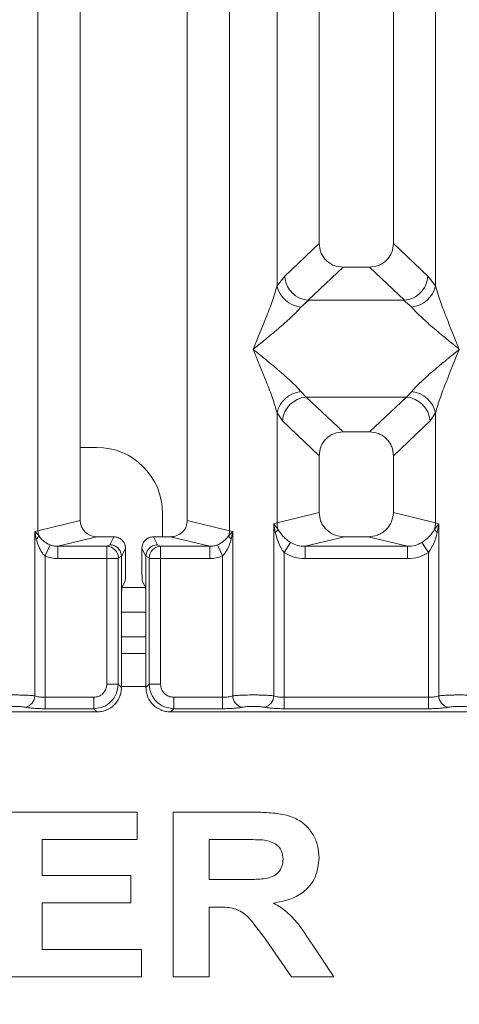
# Model space of a CAD drawing. Units: millimetres. Extents: x 5 to 415, y 5 to 292.
# Drawn here: x 94 to 100, y 88 to 100 of the extents above; entities that cross this region are included whole.
import ezdxf

# ---------------------------------------------------------------- set-up
doc = ezdxf.new("R2010")
doc.units = ezdxf.units.MM
doc.layers.add('BEMAßUNG', color=96, linetype='Continuous')
doc.styles.add('SLDTEXTSTYLE0', font='TXT', dxfattribs={"width": 0.75})
doc.dimstyles.new('SLDDIMSTYLE0', dxfattribs={"dimtxt": 3.5, "dimasz": 3.302, "dimexe": 0, "dimexo": 0.0625, "dimgap": 0.875, "dimtad": 1, "dimlfac": 10, "dimrnd": 1e-09, "dimzin": 12, "dimdsep": 46, "dimtxsty": 'SLDTEXTSTYLE0', "dimsah": 1, "dimcen": 0.09, "dimadec": 0, "dimazin": 3, "dimtfac": 1, "dimtofl": 0, "dimtmove": 0, "dimatfit": 3, "dimfxl": 0, "dimfrac": 2, "dimtolj": 1, "dimtzin": 12, "dimarcsym": 0})

# ---------------------------------------------------------------- blocks, each defined once
blk = doc.blocks.new('_D_8')
at = {"layer": 'BEMAßUNG'}
for p, q in [((74.977, 90.927), (74.977, 76.135)), ((200.179, 90.927), (200.179, 76.135)), ((74.977, 77.135), (200.179, 77.135))]:
    blk.add_line(p, q, dxfattribs=at)
for points in [[(74.977, 77.135), (78.279, 76.627), (78.279, 77.643)], [(200.179, 77.135), (196.877, 77.643), (196.877, 76.627)]]:
    blk.add_solid(points, dxfattribs=at)
at = {"layer": 'BEMAßUNG', "insert": (132.461, 81.647), "char_height": 3.5, "attachment_point": 1, "rotation": 360, "style": 'SLDTEXTSTYLE0'}
blk.add_mtext('1252', dxfattribs=at)

msp = doc.modelspace()

# ---------------------------------------------------------------- linework, layer by layer
at = {"color": 7, "linetype": 'Continuous', "lineweight": 15}
for p, q in [((94.4666, 93.8279), (94.4666, 136.9323)), ((96.7899, 136.9323), (96.7899, 93.8279)), ((94.9782, 136.8076), (94.9782, 93.9526)), ((96.2782, 93.9526), (96.2782, 136.8076)), ((97.8782, 114.3959), (97.8782, 97.3157)), ((98.7782, 97.3157), (98.7782, 114.3959)), ((97.3666, 96.8004), (97.3666, 112.3139)), ((99.2899, 112.3139), (99.2899, 96.8004)), ((97.8782, 97.3157), (97.4599, 96.9191)), ((99.1966, 96.9191), (98.7782, 97.3157)), ((98.1677, 97.0273), (97.7437, 96.6252)), ((98.1677, 97.0273), (98.4887, 97.0273)), ((98.9128, 96.6252), (98.4887, 97.0273)), ((97.4599, 96.9191), (97.3666, 96.8004)), ((99.2899, 96.8004), (99.1966, 96.9191)), ((97.7545, 96.6249), (97.655, 96.5436)), ((97.7437, 96.6252), (97.7545, 96.6249)), ((98.902, 96.6249), (97.7545, 96.6249)), ((98.902, 96.6249), (98.9128, 96.6252)), ((99.0015, 96.5436), (98.902, 96.6249)), ((97.655, 95.5166), (97.7207, 95.4511)), ((98.9357, 95.4511), (99.0015, 95.5166)), ((98.9357, 95.4511), (97.7207, 95.4511)), ((97.7207, 95.4511), (98.1677, 95.0273)), ((98.4887, 95.0273), (98.9357, 95.4511)), ((97.3666, 93.9263), (97.3666, 95.2598)), ((97.3666, 95.2598), (97.4324, 95.1617)), ((99.2241, 95.1617), (99.2899, 95.2598)), ((99.2899, 95.2598), (99.2899, 93.9263)), ((97.4324, 95.1617), (97.8782, 94.7389)), ((98.7782, 94.7389), (99.2241, 95.1617)), ((98.4887, 95.0273), (98.1677, 95.0273)), ((95.1779, 94.8406), (94.9782, 94.8406)), ((97.8782, 94.7389), (97.8782, 94.0509)), ((98.7782, 94.0509), (98.7782, 94.7389)), ((95.9779, 93.756), (95.9779, 94.0406)), ((97.8782, 94.0509), (97.3666, 93.9263)), ((99.2899, 93.9263), (98.7782, 94.0509)), ((94.9782, 93.9526), (94.4666, 93.8279)), ((96.7899, 93.8279), (96.2782, 93.9526)), ((97.3277, 93.9145), (97.3666, 93.9263)), ((97.3277, 91.8261), (97.3277, 93.9145)), ((97.3783, 93.8471), (97.3277, 93.9145)), ((97.3277, 93.9145), (97.3462, 93.8075)), ((99.3288, 93.9145), (99.2782, 93.8471)), ((99.2899, 93.9263), (99.3288, 93.9145)), ((99.3103, 93.8075), (99.3288, 93.9145)), ((99.3288, 93.9145), (99.3288, 91.8261)), ((94.4277, 93.8182), (94.4666, 93.8279)), ((94.4277, 91.8261), (94.4277, 93.8182)), ((94.4762, 93.7694), (94.4277, 93.8182)), ((94.4277, 93.8182), (94.4458, 93.7254)), ((96.8288, 93.8182), (96.7803, 93.7694)), ((96.7899, 93.8279), (96.8288, 93.8182)), ((96.8107, 93.7254), (96.8288, 93.8182)), ((96.8288, 93.8182), (96.8288, 91.8261)), ((95.1823, 93.756), (94.7058, 93.6399)), ((95.1823, 93.756), (95.3886, 93.756)), ((95.3398, 93.6582), (95.3886, 93.756)), ((95.9167, 93.6582), (95.8679, 93.756)), ((95.8679, 93.756), (96.0742, 93.756)), ((96.5507, 93.6399), (96.0742, 93.756)), ((97.5315, 93.6877), (97.4524, 93.5642)), ((98.1843, 93.756), (97.7078, 93.6399)), ((98.1843, 93.756), (98.4721, 93.756)), ((98.9487, 93.6399), (98.4721, 93.756)), ((99.2041, 93.5642), (99.1249, 93.6877)), ((94.5524, 93.5232), (94.6134, 93.6575)), ((94.7058, 93.6399), (94.7058, 93.4902)), ((94.7058, 93.6399), (95.3029, 93.6399)), ((95.3029, 93.6399), (95.3398, 93.6582)), ((95.5284, 93.616), (95.4795, 93.5181)), ((95.5284, 93.616), (95.5284, 93.3443)), ((95.777, 93.5181), (95.7281, 93.616)), ((95.7281, 93.616), (95.7281, 93.3443)), ((95.9536, 93.6399), (95.9167, 93.6582)), ((96.5507, 93.6399), (95.9536, 93.6399)), ((96.5507, 93.4902), (96.5507, 93.6399)), ((96.6431, 93.6575), (96.7041, 93.5232)), ((97.4524, 93.5642), (97.4524, 91.808)), ((98.9487, 93.6399), (97.7078, 93.6399)), ((97.7078, 93.4902), (97.7078, 93.6399)), ((98.9487, 93.6399), (98.9487, 93.4902)), ((99.2041, 91.808), (99.2041, 93.5642)), ((94.5524, 93.5232), (94.5524, 91.808)), ((95.3016, 93.4902), (94.7058, 93.4902)), ((95.3016, 91.9665), (95.3016, 93.4902)), ((95.4402, 93.4902), (95.3016, 93.4902)), ((95.4402, 93.4902), (95.4402, 91.9665)), ((95.4415, 93.5002), (95.4795, 93.5191)), ((95.4795, 93.5191), (95.4795, 93.5181)), ((95.4795, 93.5181), (95.4795, 92.9434)), ((95.777, 93.5191), (95.777, 93.5181)), ((95.815, 93.5002), (95.777, 93.5191)), ((95.777, 92.9434), (95.777, 93.5181)), ((95.8163, 91.9665), (95.8163, 93.4902)), ((95.9549, 93.4902), (95.8163, 93.4902)), ((96.5507, 93.4902), (95.9549, 93.4902)), ((95.9549, 93.4902), (95.9549, 91.9665)), ((96.7041, 91.808), (96.7041, 93.5232)), ((98.9487, 93.4902), (97.7078, 93.4902)), ((95.486, 93.1429), (95.5243, 93.2196)), ((95.7705, 93.1429), (95.7322, 93.2196)), ((95.4795, 91.9272), (95.4795, 92.9434)), ((95.777, 92.8406), (95.4795, 92.8406)), ((95.777, 92.9434), (95.777, 91.9272)), ((95.777, 92.3406), (95.4795, 92.3406)), ((95.3016, 91.9665), (95.4402, 91.9665)), ((95.4402, 91.9665), (95.4795, 91.9272)), ((95.8163, 91.9665), (95.777, 91.9272)), ((95.9549, 91.9665), (95.8163, 91.9665)), ((94.5524, 91.6694), (94.5524, 91.808)), ((94.5524, 91.808), (95.1431, 91.808)), ((95.1431, 91.808), (95.1431, 91.6694)), ((96.7041, 91.808), (96.1134, 91.808)), ((96.1134, 91.808), (96.1134, 91.6694)), ((96.7041, 91.6694), (96.7041, 91.808)), ((97.4524, 91.6694), (97.4524, 91.808)), ((99.2041, 91.808), (97.4524, 91.808)), ((99.2041, 91.6694), (99.2041, 91.808)), ((95.1431, 91.6694), (94.5524, 91.6694)), ((95.1824, 91.6301), (95.1431, 91.6694)), ((96.1134, 91.6694), (96.0741, 91.6301)), ((96.7041, 91.6694), (96.1134, 91.6694)), ((99.2041, 91.6694), (97.4524, 91.6694)), ((85.6741, 91.6301), (95.1824, 91.6301)), ((96.0741, 91.6301), (105.5824, 91.6301)), ((94.0817, 90.4156), (95.6715, 90.4156)), ((95.6715, 90.4156), (95.6715, 90.0822)), ((96.1074, 88.4156), (96.1074, 90.4156)), ((96.1074, 90.4156), (97.0269, 90.4156)), ((95.6715, 90.0822), (94.5176, 90.0822)), ((94.5176, 90.0822), (94.5176, 89.6463)), ((96.8898, 90.0822), (96.5433, 90.0822)), ((96.5433, 90.0822), (96.5433, 89.5951)), ((94.5176, 89.6463), (95.5946, 89.6463)), ((95.5946, 89.6463), (95.5946, 89.313)), ((96.5433, 89.5951), (96.8718, 89.5951)), ((95.5946, 89.313), (94.5176, 89.313)), ((94.5176, 89.313), (94.5176, 88.7489)), ((96.635, 89.2617), (96.5433, 89.2617)), ((96.5433, 89.2617), (96.5433, 88.4156)), ((97.5429, 88.4156), (97.2368, 88.8619)), ((97.7913, 88.8114), (98.0561, 88.4156)), ((94.5176, 88.7489), (95.7228, 88.7489)), ((95.7228, 88.7489), (95.7228, 88.4156)), ((95.7228, 88.4156), (94.0817, 88.4156)), ((96.5433, 88.4156), (96.1074, 88.4156)), ((98.0561, 88.4156), (97.5429, 88.4156))]:
    msp.add_line(p, q, dxfattribs=at)
at = {"color": 8, "linetype": 'Continuous', "lineweight": 15}
for p, q in [((95.7708, 93.1406), (95.4857, 93.1406)), ((95.777, 92.5406), (95.4795, 92.5406)), ((95.777, 91.9406), (95.4795, 91.9406))]:
    msp.add_line(p, q, dxfattribs=at)
at = {"color": 7, "linetype": 'Continuous', "lineweight": 15}
for centre, radius, start, end in [((97.6888, 96.8719), 0.33, 192.52091, 264.11601), ((98.9677, 96.8719), 0.33, 275.88399, 347.47909), ((97.6888, 95.1883), 0.33, 95.88399, 167.47909), ((98.9677, 95.1883), 0.33, 12.52091, 84.11601), ((97.7473, 95.1363), 0.316, 94.82591, 175.39523), ((98.9092, 95.1363), 0.316, 4.60477, 85.17409), ((95.1779, 94.0406), 0.8, 0, 90), ((97.6789, 93.9321), 0.3123, 181.07187, 195.78918), ((98.9776, 93.9321), 0.3123, 344.21082, 358.92812), ((94.6748, 93.8318), 0.2083, 181.07303, 197.45467), ((96.5816, 93.8318), 0.2083, 342.54533, 358.92697), ((97.2864, 93.8889), 0.101, 306.31397, 335.55659), ((99.3701, 93.8889), 0.101, 204.44345, 233.68614), ((94.3806, 93.803), 0.1013, 310.04182, 340.62297), ((96.8759, 93.803), 0.1013, 199.37703, 229.95818), ((95.3008, 93.4991), 0.1408, 0.43931, 89.1401), ((95.9557, 93.4991), 0.1408, 90.8599, 179.56069), ((94.2855, 91.8273), 0.1422, 280.43261, 359.53033), ((96.9709, 91.8273), 0.1422, 180.46967, 259.56739), ((97.1855, 91.8273), 0.1422, 280.43261, 359.53033), ((99.4709, 91.8273), 0.1422, 180.46967, 259.56739)]:
    msp.add_arc(centre, radius, start, end, dxfattribs=at)
msp.add_ellipse((95.1863, 93.9565), major_axis=(0.2026, 0.0494), ratio=0.9590345, start_param=2.9120403, end_param=4.4635925, dxfattribs=at)
for points, knots in [([(97.8782, 97.3157), (97.882, 97.2788), (97.8877, 97.2223), (97.9234, 97.1546), (97.9603, 97.1091), (98.006, 97.0723), (98.074, 97.0368), (98.1307, 97.0311), (98.1677, 97.0273)], [0, 0, 0, 0, 0.2423024, 0.3710965, 0.4993662, 0.627622, 0.756823, 1, 1, 1, 1]), ([(98.4887, 97.0273), (98.5258, 97.0311), (98.5825, 97.0368), (98.6504, 97.0723), (98.6961, 97.1091), (98.733, 97.1546), (98.7687, 97.2223), (98.7745, 97.2788), (98.7782, 97.3157)], [0, 0, 0, 0, 0.243177, 0.3722625, 0.5006339, 0.6287881, 0.7576976, 1, 1, 1, 1]), ([(97.4599, 96.9191), (97.4629, 96.8954), (97.4683, 96.8515), (97.4975, 96.782), (97.5504, 96.7086), (97.6375, 96.6444), (97.7094, 96.6314), (97.7437, 96.6252)], [0, 0, 0, 0, 0.1616896, 0.2991954, 0.5009189, 0.762362, 1, 1, 1, 1]), ([(98.9128, 96.6252), (98.9471, 96.6315), (99.0191, 96.6445), (99.1114, 96.7128), (99.1785, 96.8087), (99.1906, 96.8823), (99.1966, 96.9191)], [0, 0, 0, 0, 0.2380074, 0.4998419, 0.749633, 1, 1, 1, 1]), ([(97.0782, 96.0301), (97.1325, 96.1635), (97.214, 96.3636), (97.315, 96.6246), (97.3494, 96.7418), (97.3666, 96.8004)], [0, 0, 0, 0, 0.5002154, 0.7504603, 1, 1, 1, 1]), ([(99.2899, 96.8004), (99.3071, 96.7418), (99.3415, 96.6246), (99.4425, 96.3636), (99.524, 96.1635), (99.5782, 96.0301)], [0, 0, 0, 0, 0.2495397, 0.4997846, 1, 1, 1, 1]), ([(97.655, 96.5436), (97.6417, 96.5268), (97.6209, 96.5007), (97.5816, 96.4605), (97.5389, 96.4192), (97.479, 96.3648), (97.397, 96.2935), (97.3026, 96.2142), (97.1941, 96.1248), (97.1191, 96.0635), (97.0782, 96.0301)], [0, 0, 0, 0, 0.1158957, 0.1806634, 0.2504066, 0.367047, 0.500142, 0.6587922, 0.8145259, 1, 1, 1, 1]), ([(99.5782, 96.0301), (99.5374, 96.0635), (99.4623, 96.1248), (99.3539, 96.2142), (99.2595, 96.2935), (99.1774, 96.3648), (99.1059, 96.43), (99.0439, 96.4905), (99.0149, 96.5268), (99.0015, 96.5436)], [0, 0, 0, 0, 0.1854954, 0.341249, 0.4999313, 0.6330356, 0.7497032, 0.8840832, 1, 1, 1, 1]), ([(97.3666, 95.2598), (97.3494, 95.3184), (97.315, 95.4356), (97.214, 95.6966), (97.1325, 95.8967), (97.0782, 96.0301)], [0, 0, 0, 0, 0.2495397, 0.4997846, 1, 1, 1, 1]), ([(97.0782, 96.0301), (97.1191, 95.9967), (97.1941, 95.9354), (97.3026, 95.846), (97.397, 95.7667), (97.4791, 95.6954), (97.5506, 95.6302), (97.6126, 95.5697), (97.6416, 95.5334), (97.655, 95.5166)], [0, 0, 0, 0, 0.1854945, 0.3412491, 0.4999313, 0.6330356, 0.7497032, 0.8840832, 1, 1, 1, 1]), ([(99.0015, 95.5166), (99.0148, 95.5334), (99.0356, 95.5595), (99.0749, 95.5997), (99.1176, 95.641), (99.1775, 95.6954), (99.2595, 95.7667), (99.3539, 95.846), (99.4623, 95.9354), (99.5374, 95.9967), (99.5782, 96.0301)], [0, 0, 0, 0, 0.1158957, 0.1806634, 0.2504066, 0.367047, 0.500142, 0.658792, 0.8145253, 1, 1, 1, 1]), ([(99.5782, 96.0301), (99.524, 95.8967), (99.4425, 95.6966), (99.3415, 95.4356), (99.3071, 95.3184), (99.2899, 95.2598)], [0, 0, 0, 0, 0.5002154, 0.7504603, 1, 1, 1, 1]), ([(98.1677, 95.0273), (98.1307, 95.0236), (98.074, 95.0179), (98.0061, 94.9823), (97.9604, 94.9456), (97.9234, 94.9001), (97.8877, 94.8324), (97.882, 94.7759), (97.8782, 94.7389)], [0, 0, 0, 0, 0.243177, 0.3722625, 0.5006339, 0.6287881, 0.7576976, 1, 1, 1, 1]), ([(98.7782, 94.7389), (98.7745, 94.7759), (98.7687, 94.8324), (98.7331, 94.9), (98.6961, 94.9455), (98.6504, 94.9823), (98.5825, 95.0179), (98.5258, 95.0236), (98.4887, 95.0273)], [0, 0, 0, 0, 0.2423024, 0.3710965, 0.4993662, 0.627622, 0.756823, 1, 1, 1, 1]), ([(97.8782, 94.0509), (97.8823, 94.0136), (97.8887, 93.956), (97.9267, 93.8872), (97.9662, 93.8404), (98.0148, 93.8024), (98.0864, 93.7658), (98.1457, 93.7599), (98.1843, 93.756)], [0, 0, 0, 0, 0.2361711, 0.3646545, 0.4939641, 0.6241345, 0.755523, 1, 1, 1, 1]), ([(98.4721, 93.756), (98.5108, 93.7599), (98.5701, 93.7658), (98.6417, 93.8024), (98.6903, 93.8404), (98.7298, 93.8872), (98.7678, 93.9559), (98.7741, 94.0136), (98.7782, 94.0509)], [0, 0, 0, 0, 0.244477, 0.3757531, 0.506036, 0.6352348, 0.7638289, 1, 1, 1, 1]), ([(96.0742, 93.756), (96.0999, 93.7586), (96.1395, 93.7626), (96.1872, 93.7869), (96.2196, 93.8122), (96.2459, 93.8434), (96.2713, 93.8893), (96.2755, 93.9277), (96.2782, 93.9526)], [0, 0, 0, 0, 0.244477, 0.375725, 0.506036, 0.6352072, 0.7638289, 1, 1, 1, 1]), ([(97.3462, 93.8075), (97.3578, 93.7619), (97.3797, 93.6759), (97.4292, 93.5999), (97.4524, 93.5642)], [0, 0, 0, 0, 0.5312194, 1, 1, 1, 1]), ([(97.5315, 93.6877), (97.5153, 93.6986), (97.4821, 93.7208), (97.4257, 93.7717), (97.3973, 93.8168), (97.3783, 93.8471)], [0, 0, 0, 0, 0.2407441, 0.491306, 1, 1, 1, 1]), ([(99.2782, 93.8471), (99.2591, 93.8168), (99.2308, 93.7717), (99.1744, 93.7208), (99.1413, 93.6987), (99.1249, 93.6877)], [0, 0, 0, 0, 0.5090995, 0.7581567, 1, 1, 1, 1]), ([(99.2041, 93.5642), (99.2273, 93.5998), (99.2767, 93.6759), (99.2986, 93.7618), (99.3103, 93.8075)], [0, 0, 0, 0, 0.4683803, 1, 1, 1, 1]), ([(94.4458, 93.7254), (94.4579, 93.6859), (94.4756, 93.628), (94.5159, 93.5612), (94.541, 93.5351), (94.5524, 93.5232)], [0, 0, 0, 0, 0.54064483, 0.79080876, 1, 1, 1, 1]), ([(94.6134, 93.6575), (94.5991, 93.6644), (94.5694, 93.6786), (94.5193, 93.7137), (94.4935, 93.747), (94.4762, 93.7694)], [0, 0, 0, 0, 0.233197, 0.483468, 1, 1, 1, 1]), ([(95.3886, 93.756), (95.4062, 93.7541), (95.4333, 93.7512), (95.4659, 93.7338), (95.4881, 93.7157), (95.5062, 93.6934), (95.5236, 93.6608), (95.5265, 93.6336), (95.5284, 93.616)], [0, 0, 0, 0, 0.2393533, 0.3693961, 0.4997037, 0.6298132, 0.7602392, 1, 1, 1, 1]), ([(95.7281, 93.616), (95.73, 93.6336), (95.7329, 93.6608), (95.7503, 93.6934), (95.7683, 93.7157), (95.7905, 93.7338), (95.8231, 93.7512), (95.8503, 93.7541), (95.8679, 93.756)], [0, 0, 0, 0, 0.2397608, 0.3699411, 0.5002966, 0.6303584, 0.7606467, 1, 1, 1, 1]), ([(96.7803, 93.7694), (96.763, 93.747), (96.7373, 93.7138), (96.6873, 93.6787), (96.6575, 93.6644), (96.6431, 93.6575)], [0, 0, 0, 0, 0.5153606, 0.7650092, 1, 1, 1, 1]), ([(96.7041, 93.5232), (96.7155, 93.5351), (96.7406, 93.5613), (96.7809, 93.6282), (96.7986, 93.686), (96.8107, 93.7254)], [0, 0, 0, 0, 0.2096774, 0.4605105, 1, 1, 1, 1]), ([(97.7078, 93.6399), (97.6765, 93.6417), (97.6144, 93.6453), (97.559, 93.6737), (97.5315, 93.6877)], [0, 0, 0, 0, 0.5054211, 1, 1, 1, 1]), ([(99.1249, 93.6877), (99.0975, 93.6737), (99.0421, 93.6453), (98.98, 93.6417), (98.9487, 93.6399)], [0, 0, 0, 0, 0.4945789, 1, 1, 1, 1]), ([(94.7058, 93.6399), (94.6887, 93.6405), (94.657, 93.6418), (94.6271, 93.6526), (94.6134, 93.6575)], [0, 0, 0, 0, 0.5407259, 1, 1, 1, 1]), ([(95.3016, 93.4902), (95.3016, 93.5056), (95.3016, 93.5385), (95.3019, 93.5861), (95.3022, 93.6182), (95.3026, 93.6353), (95.3028, 93.6383), (95.3029, 93.6399)], [0, 0, 0, 0, 0.2046168, 0.4392688, 0.7038361, 0.8481349, 1, 1, 1, 1]), ([(95.3398, 93.6582), (95.3511, 93.6574), (95.3722, 93.6558), (95.4064, 93.6427), (95.4352, 93.6224), (95.4566, 93.5959), (95.4743, 93.5637), (95.4774, 93.5368), (95.4795, 93.5191)], [0, 0, 0, 0, 0.1552038, 0.2904718, 0.5003795, 0.6307902, 0.757707, 1, 1, 1, 1]), ([(95.777, 93.5191), (95.7791, 93.5368), (95.7822, 93.5637), (95.7998, 93.5959), (95.8213, 93.6224), (95.85, 93.6427), (95.8843, 93.6558), (95.9054, 93.6574), (95.9167, 93.6582)], [0, 0, 0, 0, 0.2422841, 0.3692032, 0.4996205, 0.7095144, 0.8447858, 1, 1, 1, 1]), ([(95.9536, 93.6399), (95.9537, 93.6383), (95.9539, 93.6353), (95.9543, 93.6182), (95.9546, 93.5861), (95.9549, 93.5385), (95.9549, 93.5056), (95.9549, 93.4902)], [0, 0, 0, 0, 0.15186506, 0.29616394, 0.56073123, 0.79538323, 1, 1, 1, 1]), ([(96.6431, 93.6575), (96.6293, 93.6526), (96.5995, 93.6418), (96.5678, 93.6405), (96.5507, 93.6399)], [0, 0, 0, 0, 0.45927409, 1, 1, 1, 1]), ([(97.7078, 93.4902), (97.6623, 93.4934), (97.5719, 93.4998), (97.4921, 93.5428), (97.4524, 93.5642)], [0, 0, 0, 0, 0.5025887, 1, 1, 1, 1]), ([(99.2041, 93.5642), (99.1644, 93.5428), (99.0846, 93.4998), (98.9941, 93.4934), (98.9487, 93.4902)], [0, 0, 0, 0, 0.4974113, 1, 1, 1, 1]), ([(94.7058, 93.4902), (94.6792, 93.4916), (94.6263, 93.4943), (94.577, 93.5136), (94.5524, 93.5232)], [0, 0, 0, 0, 0.5017941, 1, 1, 1, 1]), ([(95.4415, 93.5002), (95.4413, 93.5), (95.441, 93.4995), (95.4406, 93.4972), (95.4403, 93.494), (95.4402, 93.4915), (95.4402, 93.4902)], [0, 0, 0, 0, 0.2524831, 0.501339, 0.7466955, 1, 1, 1, 1]), ([(95.815, 93.5002), (95.8152, 93.5), (95.8155, 93.4995), (95.8159, 93.4972), (95.8162, 93.494), (95.8163, 93.4915), (95.8163, 93.4902)], [0, 0, 0, 0, 0.2555497, 0.5017524, 0.7497271, 1, 1, 1, 1]), ([(96.5507, 93.4902), (96.5772, 93.4916), (96.6301, 93.4944), (96.6795, 93.5136), (96.7041, 93.5232)], [0, 0, 0, 0, 0.5017781, 1, 1, 1, 1]), ([(95.5284, 93.3443), (95.5283, 93.3291), (95.5282, 93.2978), (95.5273, 93.259), (95.5262, 93.2357), (95.5252, 93.2233), (95.5246, 93.2209), (95.5243, 93.2196)], [0, 0, 0, 0, 0.2434381, 0.4991813, 0.7161061, 0.849781, 1, 1, 1, 1]), ([(95.7322, 93.2196), (95.7319, 93.2209), (95.7312, 93.2233), (95.7302, 93.2357), (95.7292, 93.259), (95.7283, 93.2978), (95.7282, 93.3291), (95.7281, 93.3443)], [0, 0, 0, 0, 0.1502069, 0.2838778, 0.5008187, 0.7565513, 1, 1, 1, 1]), ([(95.4795, 92.9434), (95.4796, 92.9675), (95.4797, 93.0175), (95.4812, 93.0829), (95.4834, 93.1299), (95.4851, 93.1386), (95.486, 93.1429)], [0, 0, 0, 0, 0.2409235, 0.4999036, 0.7589434, 1, 1, 1, 1]), ([(95.7705, 93.1429), (95.7713, 93.1386), (95.7731, 93.1299), (95.7752, 93.0829), (95.7767, 93.0175), (95.7769, 92.9675), (95.777, 92.9434)], [0, 0, 0, 0, 0.2410566, 0.5000964, 0.7590765, 1, 1, 1, 1]), ([(95.1431, 91.808), (95.1631, 91.8101), (95.194, 91.8134), (95.231, 91.833), (95.2561, 91.8534), (95.2765, 91.8786), (95.2962, 91.9156), (95.2995, 91.9464), (95.3016, 91.9665)], [0, 0, 0, 0, 0.2403446, 0.3700732, 0.4999999, 0.6295096, 0.7596554, 1, 1, 1, 1]), ([(95.1431, 91.6694), (95.1829, 91.6744), (95.2605, 91.6841), (95.357, 91.7526), (95.4255, 91.8491), (95.4352, 91.9266), (95.4402, 91.9665)], [0, 0, 0, 0, 0.2567715, 0.5, 0.7432345, 1, 1, 1, 1]), ([(95.1824, 91.6301), (95.2027, 91.6313), (95.2428, 91.6336), (95.3172, 91.6576), (95.3982, 91.7114), (95.452, 91.7923), (95.4759, 91.8668), (95.4783, 91.9069), (95.4795, 91.9272)], [0, 0, 0, 0, 0.1308161, 0.2578446, 0.4999999, 0.7421484, 0.8691786, 1, 1, 1, 1]), ([(95.777, 91.9272), (95.7782, 91.9069), (95.7805, 91.8668), (95.8045, 91.7923), (95.8583, 91.7114), (95.9392, 91.6576), (96.0137, 91.6336), (96.0538, 91.6313), (96.0741, 91.6301)], [0, 0, 0, 0, 0.1308174, 0.2578463, 0.5, 0.7421484, 0.8691786, 1, 1, 1, 1]), ([(96.1134, 91.6694), (96.0735, 91.6744), (95.996, 91.6841), (95.8995, 91.7526), (95.831, 91.8491), (95.8213, 91.9266), (95.8163, 91.9665)], [0, 0, 0, 0, 0.2567655, 0.5, 0.7432246, 1, 1, 1, 1]), ([(96.1134, 91.808), (96.0925, 91.8104), (96.051, 91.8151), (95.9985, 91.8516), (95.962, 91.9041), (95.9573, 91.9456), (95.9549, 91.9665)], [0, 0, 0, 0, 0.2506495, 0.5, 0.7493505, 1, 1, 1, 1]), ([(93.9288, 91.8261), (93.945, 91.8277), (93.9767, 91.8307), (94.0405, 91.8338), (94.1084, 91.8357), (94.1782, 91.8363), (94.2481, 91.8357), (94.316, 91.8338), (94.3798, 91.8307), (94.4115, 91.8277), (94.4277, 91.8261)], [0, 0, 0, 0, 0.1334003, 0.2611834, 0.3833739, 0.5, 0.61662, 0.7388083, 0.8665936, 1, 1, 1, 1]), ([(94.5524, 91.808), (94.5402, 91.8083), (94.5156, 91.8087), (94.4815, 91.8125), (94.4506, 91.8182), (94.4355, 91.8234), (94.4277, 91.8261)], [0, 0, 0, 0, 0.2452317, 0.4965616, 0.7378692, 1, 1, 1, 1]), ([(96.8288, 91.8261), (96.821, 91.8234), (96.8059, 91.8182), (96.775, 91.8125), (96.7409, 91.8087), (96.7162, 91.8083), (96.7041, 91.808)], [0, 0, 0, 0, 0.2621122, 0.5034384, 0.7547531, 1, 1, 1, 1]), ([(97.3277, 91.8261), (97.3115, 91.8277), (97.2798, 91.8307), (97.216, 91.8338), (97.1481, 91.8357), (97.0782, 91.8363), (97.0084, 91.8357), (96.9405, 91.8338), (96.8767, 91.8307), (96.845, 91.8277), (96.8288, 91.8261)], [0, 0, 0, 0, 0.13340389, 0.26118829, 0.38337749, 0.5, 0.61662591, 0.73881624, 0.86659951, 1, 1, 1, 1]), ([(97.4524, 91.808), (97.4402, 91.8083), (97.4156, 91.8087), (97.3815, 91.8125), (97.3506, 91.8182), (97.3355, 91.8234), (97.3277, 91.8261)], [0, 0, 0, 0, 0.2452317, 0.4965616, 0.7378692, 1, 1, 1, 1]), ([(99.3288, 91.8261), (99.321, 91.8234), (99.3059, 91.8182), (99.275, 91.8125), (99.2409, 91.8087), (99.2162, 91.8083), (99.2041, 91.808)], [0, 0, 0, 0, 0.2621122, 0.5034384, 0.7547531, 1, 1, 1, 1]), ([(99.8277, 91.8261), (99.8115, 91.8277), (99.7798, 91.8307), (99.716, 91.8338), (99.6481, 91.8357), (99.5782, 91.8363), (99.5084, 91.8357), (99.4405, 91.8338), (99.3767, 91.8307), (99.345, 91.8277), (99.3288, 91.8261)], [0, 0, 0, 0, 0.1334039, 0.2611883, 0.3833775, 0.5, 0.6166259, 0.7388162, 0.8665995, 1, 1, 1, 1]), ([(94.0452, 91.6875), (94.0532, 91.689), (94.0692, 91.6919), (94.1022, 91.695), (94.1389, 91.6971), (94.1783, 91.6977), (94.2176, 91.6971), (94.2543, 91.695), (94.2872, 91.6919), (94.3033, 91.689), (94.3113, 91.6875)], [0, 0, 0, 0, 0.1255176, 0.2504664, 0.3753951, 0.5000028, 0.6247884, 0.7495392, 0.8745747, 1, 1, 1, 1]), ([(94.5524, 91.6694), (94.5287, 91.6696), (94.4811, 91.6701), (94.4144, 91.6739), (94.355, 91.6796), (94.3259, 91.6849), (94.3113, 91.6875)], [0, 0, 0, 0, 0.2493922, 0.4990662, 0.7492367, 1, 1, 1, 1]), ([(96.9452, 91.6875), (96.9309, 91.6849), (96.9018, 91.6796), (96.8421, 91.6739), (96.775, 91.6701), (96.7275, 91.6696), (96.7041, 91.6694)], [0, 0, 0, 0, 0.246953, 0.5009337, 0.7544029, 1, 1, 1, 1]), ([(97.2113, 91.6875), (97.2033, 91.689), (97.1872, 91.6919), (97.1543, 91.695), (97.1176, 91.6971), (97.0783, 91.6977), (97.0389, 91.6971), (97.0022, 91.695), (96.9693, 91.6919), (96.9532, 91.689), (96.9452, 91.6875)], [0, 0, 0, 0, 0.12546393, 0.25045589, 0.37512879, 0.49999469, 0.62452459, 0.74953363, 0.87436303, 1, 1, 1, 1]), ([(97.4524, 91.6694), (97.429, 91.6696), (97.3815, 91.6701), (97.3144, 91.6739), (97.2547, 91.6796), (97.2256, 91.6849), (97.2113, 91.6875)], [0, 0, 0, 0, 0.2455971, 0.4990663, 0.753047, 1, 1, 1, 1]), ([(99.4452, 91.6875), (99.4309, 91.6849), (99.4018, 91.6796), (99.3421, 91.6739), (99.275, 91.6701), (99.2275, 91.6696), (99.2041, 91.6694)], [0, 0, 0, 0, 0.246953, 0.5009337, 0.7544029, 1, 1, 1, 1]), ([(99.7113, 91.6875), (99.7033, 91.689), (99.6872, 91.6919), (99.6543, 91.695), (99.6176, 91.6971), (99.5783, 91.6977), (99.5389, 91.6971), (99.5022, 91.695), (99.4693, 91.6919), (99.4532, 91.689), (99.4452, 91.6875)], [0, 0, 0, 0, 0.1254639, 0.2504559, 0.3751288, 0.4999947, 0.6245246, 0.7495336, 0.874363, 1, 1, 1, 1]), ([(97.0269, 90.4156), (97.0913, 90.4148), (97.2201, 90.4131), (97.4122, 90.3957), (97.5863, 90.3516), (97.72, 90.2574), (97.8088, 90.1417), (97.8674, 90.0067), (97.8735, 89.9099), (97.8766, 89.8615)], [0, 0, 0, 0, 0.1670051, 0.333955, 0.5003884, 0.6252384, 0.7501308, 0.8750163, 1, 1, 1, 1]), ([(97.214, 90.0758), (97.1535, 90.0783), (97.0455, 90.0827), (96.9374, 90.0824), (96.8898, 90.0822)], [0, 0, 0, 0, 0.5599293, 1, 1, 1, 1]), ([(97.4407, 89.8439), (97.4377, 89.8775), (97.4315, 89.9448), (97.3507, 90.0425), (97.2658, 90.0632), (97.214, 90.0758)], [0, 0, 0, 0, 0.2807175, 0.5606372, 1, 1, 1, 1]), ([(97.8766, 89.8615), (97.8684, 89.7804), (97.852, 89.6185), (97.6992, 89.4386), (97.5125, 89.3451), (97.3878, 89.3227), (97.3253, 89.3114)], [0, 0, 0, 0, 0.2795655, 0.558464, 0.7789612, 1, 1, 1, 1]), ([(96.8718, 89.5951), (96.9306, 89.5957), (97.048, 89.597), (97.1951, 89.6003), (97.3106, 89.6278), (97.385, 89.6782), (97.434, 89.7553), (97.4385, 89.8143), (97.4407, 89.8439)], [0, 0, 0, 0, 0.2505894, 0.5010902, 0.6259552, 0.7506407, 0.8751976, 1, 1, 1, 1]), ([(97.2368, 88.8619), (97.1932, 88.9184), (97.1062, 89.0314), (96.9829, 89.1943), (96.8041, 89.2629), (96.6916, 89.2621), (96.635, 89.2617)], [0, 0, 0, 0, 0.2809031, 0.5610765, 0.7794344, 1, 1, 1, 1]), ([(97.3253, 89.3114), (97.3806, 89.2774), (97.491, 89.2095), (97.6465, 89.0362), (97.7363, 88.8967), (97.7913, 88.8114)], [0, 0, 0, 0, 0.2799775, 0.5597138, 1, 1, 1, 1])]:
    msp.add_open_spline(points, degree=3, knots=knots, dxfattribs=at)

# ---------------------------------------------------------------- dimensions: what is measured, and where the dimension line sits
at = {"layer": 'BEMAßUNG'}
dim = msp.add_linear_dim(base=(200.1795, 77.135), p1=(74.977, 91.9272), p2=(200.1795, 91.9272), angle=360, text='1252', dimstyle='SLDDIMSTYLE0', dxfattribs=at)
dim.commit()
dim.dimension.update_dxf_attribs({"geometry": '_D_8', "text_midpoint": (137.6335, 77.135), "dimtype": 160})

doc.saveas('drawing.dxf')
